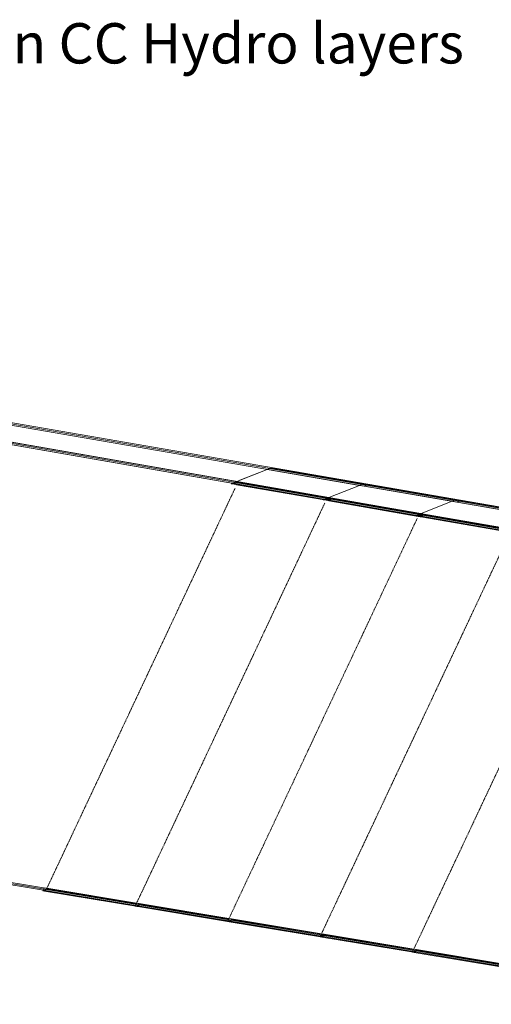
# Model space of a CAD drawing. Units: inches. Extents: x -15 to 1967, y 0 to 877.
# Drawn here: x 312 to 404, y 254 to 445 of the extents above; entities that cross this region are included whole.
import ezdxf

# ---------------------------------------------------------------- set-up
doc = ezdxf.new("R2010")
doc.units = ezdxf.units.IN
doc.header["$MEASUREMENT"] = 0
doc.linetypes.add('ACAD_ISO03W100', pattern=[30, 12, -18])
doc.layers.add('Layer 1', color=7, linetype='Continuous')

msp = doc.modelspace()

# ---------------------------------------------------------------- hatches: boundary and pattern name
at = {"layer": 'Layer 1', "true_color": 0x231f20}
h = msp.add_hatch(color=250, dxfattribs=at)
h.dxf.hatch_style = 2
h.paths.add_polyline_path([(355.28, 354.76), (354.34, 354.93), (354.54, 355.01), (355.48, 354.85)])
h.paths.add_polyline_path([(378.24, 354.27), (360.4, 357.35), (361.1, 357.63), (378.94, 354.55)])
h = msp.add_hatch(color=250, dxfattribs=at)
h.dxf.hatch_style = 2
h.paths.add_polyline_path([(354.15, 354.85), (354.2, 354.95), (354.34, 354.93)])
at = {"layer": 'Layer 1', "true_color": 0xc6c8ca}
h = msp.add_hatch(color=9, dxfattribs=at)
h.dxf.hatch_style = 2
h.paths.add_polyline_path([(353.97, 354.47), (353.43, 354.56), (353.66, 354.66), (354.03, 354.59)])
at = {"layer": 'Layer 1', "true_color": 0x231f20}
h = msp.add_hatch(color=250, dxfattribs=at)
h.dxf.hatch_style = 2
h.paths.add_polyline_path([(354.03, 354.59), (353.66, 354.66), (354.15, 354.85)])
at = {"layer": 'Layer 1', "true_color": 0x9fa1a4}
h = msp.add_hatch(color=253, dxfattribs=at)
h.dxf.hatch_style = 2
h.paths.add_polyline_path([(354.3, 354.41), (353.97, 354.47), (354.03, 354.59), (354.32, 354.54)])
edge = h.paths.add_edge_path()
edge.add_spline(control_points=[(371.8, 351.37), (371.8, 351.37), (354.49, 354.39), (354.49, 354.39), (354.49, 354.39), (354.48, 354.38), (354.48, 354.38), (354.48, 354.38), (354.3, 354.41), (354.3, 354.41), (354.3, 354.41), (354.32, 354.54), (354.32, 354.54), (354.32, 354.54), (354.39, 354.53), (354.39, 354.53), (354.39, 354.53), (354.43, 354.43), (354.43, 354.43), (354.43, 354.43), (354.39, 354.53), (354.39, 354.53), (354.39, 354.53), (371.44, 351.55), (371.44, 351.55), (371.44, 351.55), (371.26, 351.48), (371.26, 351.48), (371.26, 351.48), (371.8, 351.39), (371.8, 351.39), (371.8, 351.39), (371.8, 351.37), (371.8, 351.37)], knot_values=[0, 0, 0, 0, 1, 1, 1, 2, 2, 2, 3, 3, 3, 4, 4, 4, 5, 5, 5, 6, 6, 6, 7, 7, 7, 8, 8, 8, 9, 9, 9, 10, 10, 10, 11, 11, 11, 11], degree=3, periodic=0)
edge.add_line((371.8, 351.37), (371.8, 351.37))
at = {"layer": 'Layer 1', "true_color": 0x231f20}
h = msp.add_hatch(color=250, dxfattribs=at)
h.dxf.hatch_style = 2
h.paths.add_polyline_path([(354.39, 354.53), (354.32, 354.54), (354.34, 354.66)])
h.paths.add_polyline_path([(371.44, 351.55), (354.39, 354.53), (354.34, 354.66), (354.32, 354.54), (354.03, 354.59), (354.15, 354.85), (354.34, 354.93), (355.28, 354.76), (355.25, 354.75), (372.11, 351.82), (372.11, 351.82), (372.01, 351.84), (371.98, 351.77)])
at = {"layer": 'Layer 1', "true_color": 0xbec0c2}
h = msp.add_hatch(color=9, dxfattribs=at)
h.dxf.hatch_style = 2
h.paths.add_polyline_path([(371.79, 351.37), (354.48, 354.38), (354.49, 354.39), (371.8, 351.37)])
at = {"layer": 'Layer 1', "true_color": 0x5e5f61}
h = msp.add_hatch(color=251, dxfattribs=at)
h.dxf.hatch_style = 2
h.paths.add_polyline_path([(372.11, 351.82), (355.25, 354.75), (355.28, 354.76), (372.12, 351.83)])
h = msp.add_hatch(color=251, dxfattribs=at)
h.dxf.hatch_style = 2
h.paths.add_polyline_path([(372.12, 351.83), (355.28, 354.76), (355.48, 354.85), (372.32, 351.91)])
at = {"layer": 'Layer 1', "true_color": 0x231f20}
h = msp.add_hatch(color=250, dxfattribs=at)
h.dxf.hatch_style = 2
h.paths.add_polyline_path([(379.18, 354.11), (378.24, 354.27), (378.94, 354.55), (379.87, 354.39)])
h.paths.add_polyline_path([(373.07, 351.65), (372.53, 351.75), (372.54, 351.75), (372.15, 351.82), (372.35, 351.9), (373.26, 351.74), (373.08, 351.67), (373.11, 351.67)])
h = msp.add_hatch(color=250, dxfattribs=at)
h.dxf.hatch_style = 2
h.paths.add_polyline_path([(396.19, 351.17), (379.18, 354.11), (379.87, 354.39), (378.94, 354.55), (378.94, 354.55), (397.69, 351.32), (396.89, 351.45)])
h.paths.add_polyline_path([(390, 348.7), (389.84, 348.73), (373.07, 351.65), (373.11, 351.67), (389.97, 348.73), (390.13, 348.8), (390.21, 348.78)])
at = {"layer": 'Layer 1', "true_color": 0x848688}
h = msp.add_hatch(color=252, dxfattribs=at)
h.dxf.hatch_style = 2
h.paths.add_polyline_path([(371.8, 351.39), (371.26, 351.48), (371.44, 351.55), (371.85, 351.48)])
at = {"layer": 'Layer 1', "true_color": 0x231f20}
h = msp.add_hatch(color=250, dxfattribs=at)
h.dxf.hatch_style = 2
h.paths.add_polyline_path([(372.53, 351.75), (372.11, 351.82), (372.11, 351.82), (372.14, 351.82), (372.15, 351.82), (372.54, 351.75)])
h.paths.add_polyline_path([(371.85, 351.48), (371.44, 351.55), (371.98, 351.77)])
at = {"layer": 'Layer 1', "true_color": 0xa1a3a5}
h = msp.add_hatch(color=253, dxfattribs=at)
h.dxf.hatch_style = 2
h.paths.add_polyline_path([(371.8, 351.37), (371.79, 351.37), (371.8, 351.37), (371.81, 351.37)])
at = {"layer": 'Layer 1', "true_color": 0x707174}
h = msp.add_hatch(color=8, dxfattribs=at)
h.dxf.hatch_style = 2
h.paths.add_polyline_path([(372.13, 351.33), (371.8, 351.39), (371.85, 351.48), (372.15, 351.43)])
edge = h.paths.add_edge_path()
edge.add_spline(control_points=[(372.23, 351.31), (372.23, 351.31), (372.13, 351.33), (372.13, 351.33), (372.13, 351.33), (372.15, 351.43), (372.15, 351.43), (372.15, 351.43), (372.24, 351.41), (372.24, 351.41), (372.24, 351.41), (372.26, 351.34), (372.26, 351.34), (372.26, 351.34), (372.24, 351.41), (372.24, 351.41), (372.24, 351.41), (372.37, 351.39), (372.37, 351.39), (372.37, 351.39), (372.35, 351.36), (372.35, 351.36), (372.35, 351.36), (372.23, 351.31), (372.23, 351.31)], knot_values=[0, 0, 0, 0, 1, 1, 1, 2, 2, 2, 3, 3, 3, 4, 4, 4, 5, 5, 5, 6, 6, 6, 7, 7, 7, 8, 8, 8, 8], degree=3, periodic=0)
edge.add_line((372.23, 351.31), (372.23, 351.31))
at = {"layer": 'Layer 1', "true_color": 0x231f20}
h = msp.add_hatch(color=250, dxfattribs=at)
h.dxf.hatch_style = 2
h.paths.add_polyline_path([(372.24, 351.41), (372.15, 351.43), (372.17, 351.58)])
h.paths.add_polyline_path([(372.37, 351.39), (372.24, 351.41), (372.17, 351.58), (372.15, 351.43), (371.85, 351.48), (371.98, 351.77), (372.11, 351.82), (372.53, 351.75)])
h = msp.add_hatch(color=250, dxfattribs=at)
h.dxf.hatch_style = 2
h.paths.add_polyline_path([(371.98, 351.77), (372.01, 351.84), (372.11, 351.82)])
at = {"layer": 'Layer 1', "true_color": 0x5e5f61}
h = msp.add_hatch(color=251, dxfattribs=at)
h.dxf.hatch_style = 2
h.paths.add_polyline_path([(372.14, 351.82), (372.11, 351.82), (372.12, 351.83), (372.15, 351.82)])
h = msp.add_hatch(color=251, dxfattribs=at)
h.dxf.hatch_style = 2
h.paths.add_polyline_path([(372.15, 351.82), (372.12, 351.83), (372.32, 351.91), (372.35, 351.9)])
at = {"layer": 'Layer 1', "true_color": 0x848688}
h = msp.add_hatch(color=252, dxfattribs=at)
h.dxf.hatch_style = 2
h.paths.add_polyline_path([(372.32, 351.3), (372.23, 351.31), (372.35, 351.36)])
at = {"layer": 'Layer 1', "true_color": 0xc6c8ca}
h = msp.add_hatch(color=9, dxfattribs=at)
h.dxf.hatch_style = 2
h.paths.add_polyline_path([(389.62, 348.26), (372.31, 351.28), (372.32, 351.3), (389.17, 348.37), (389.12, 348.35), (389.62, 348.26)])
at = {"layer": 'Layer 1', "true_color": 0x9fa1a4}
h = msp.add_hatch(color=253, dxfattribs=at)
h.dxf.hatch_style = 2
h.paths.add_polyline_path([(389.17, 348.37), (372.32, 351.3), (372.35, 351.36), (372.4, 351.38), (389.33, 348.43)])
at = {"layer": 'Layer 1', "true_color": 0x848688}
h = msp.add_hatch(color=252, dxfattribs=at)
h.dxf.hatch_style = 2
h.paths.add_polyline_path([(372.35, 351.36), (372.37, 351.39), (372.4, 351.38)])
at = {"layer": 'Layer 1', "true_color": 0x231f20}
h = msp.add_hatch(color=250, dxfattribs=at)
h.dxf.hatch_style = 2
h.paths.add_polyline_path([(372.4, 351.38), (372.37, 351.39), (372.53, 351.75), (373.07, 351.65)])
h = msp.add_hatch(color=250, dxfattribs=at)
h.dxf.hatch_style = 2
h.paths.add_polyline_path([(389.33, 348.43), (372.4, 351.38), (373.07, 351.65), (389.84, 348.73), (389.79, 348.61)])
at = {"layer": 'Layer 1', "true_color": 0x515153}
h = msp.add_hatch(color=251, dxfattribs=at)
h.dxf.hatch_style = 2
h.paths.add_polyline_path([(373.11, 351.67), (373.08, 351.67), (373.26, 351.74), (373.28, 351.74)])
at = {"layer": 'Layer 1', "true_color": 0x5e5f61}
h = msp.add_hatch(color=251, dxfattribs=at)
h.dxf.hatch_style = 2
h.paths.add_polyline_path([(389.97, 348.73), (373.11, 351.67), (373.28, 351.74), (390.13, 348.8)])
at = {"layer": 'Layer 1', "true_color": 0x231f20}
h = msp.add_hatch(color=250, dxfattribs=at)
h.dxf.hatch_style = 2
h.paths.add_polyline_path([(397.13, 351.01), (396.19, 351.17), (396.89, 351.45), (397.69, 351.32), (397.84, 351.29)])
h.paths.add_polyline_path([(390.86, 348.55), (390, 348.7), (390.21, 348.78), (391.08, 348.63)])
h = msp.add_hatch(color=250, dxfattribs=at)
h.dxf.hatch_style = 2
h.paths.add_polyline_path([(414.06, 348.09), (397.13, 351.01), (397.84, 351.29), (397.69, 351.32), (415.71, 348.21), (415.71, 348.21), (414.77, 348.37)])
h.paths.add_polyline_path([(407.82, 345.59), (407.67, 345.62), (390.86, 348.55), (391.08, 348.63), (391.15, 348.62), (390.94, 348.54), (407.83, 345.6), (408.02, 345.68), (408.03, 345.67)])
at = {"layer": 'Layer 1', "true_color": 0x9fa1a4}
h = msp.add_hatch(color=253, dxfattribs=at)
h.dxf.hatch_style = 2
h.paths.add_polyline_path([(389.62, 348.26), (389.12, 348.35), (389.17, 348.37), (389.63, 348.29)])
at = {"layer": 'Layer 1', "true_color": 0x848688}
h = msp.add_hatch(color=252, dxfattribs=at)
h.dxf.hatch_style = 2
h.paths.add_polyline_path([(389.63, 348.29), (389.17, 348.37), (389.33, 348.43), (389.67, 348.37)])
at = {"layer": 'Layer 1', "true_color": 0x231f20}
h = msp.add_hatch(color=250, dxfattribs=at)
h.dxf.hatch_style = 2
h.paths.add_polyline_path([(389.67, 348.37), (389.33, 348.43), (389.79, 348.61)])
at = {"layer": 'Layer 1', "true_color": 0x848688}
h = msp.add_hatch(color=252, dxfattribs=at)
h.dxf.hatch_style = 2
h.paths.add_polyline_path([(389.99, 348.19), (389.62, 348.26), (389.63, 348.29), (389.99, 348.22)])
at = {"layer": 'Layer 1', "true_color": 0x707174}
h = msp.add_hatch(color=8, dxfattribs=at)
h.dxf.hatch_style = 2
h.paths.add_polyline_path([(390.11, 348.25), (390.09, 348.3), (390.18, 348.28), (390.18, 348.28)])
h.paths.add_polyline_path([(389.99, 348.22), (389.63, 348.29), (389.67, 348.37), (390.01, 348.31)])
at = {"layer": 'Layer 1', "true_color": 0x231f20}
h = msp.add_hatch(color=250, dxfattribs=at)
h.dxf.hatch_style = 2
h.paths.add_polyline_path([(390.18, 348.28), (390.09, 348.3), (390.03, 348.44), (390.01, 348.31), (389.67, 348.37), (389.79, 348.61), (390, 348.7), (390.35, 348.64)])
h = msp.add_hatch(color=250, dxfattribs=at)
h.dxf.hatch_style = 2
h.paths.add_polyline_path([(389.79, 348.61), (389.84, 348.73), (390, 348.7)])
at = {"layer": 'Layer 1', "true_color": 0x707174}
h = msp.add_hatch(color=8, dxfattribs=at)
h.dxf.hatch_style = 2
h.paths.add_polyline_path([(390.02, 348.22), (389.99, 348.22), (390.01, 348.31), (390.09, 348.3), (390.11, 348.25)])
at = {"layer": 'Layer 1', "true_color": 0x231f20}
h = msp.add_hatch(color=250, dxfattribs=at)
h.dxf.hatch_style = 2
h.paths.add_polyline_path([(390.19, 348.28), (390.18, 348.28), (390.35, 348.64), (390, 348.7), (390.86, 348.55)])
h = msp.add_hatch(color=250, dxfattribs=at)
h.dxf.hatch_style = 2
h.paths.add_polyline_path([(390.09, 348.3), (390.01, 348.31), (390.03, 348.44)])
at = {"layer": 'Layer 1', "true_color": 0x9fa1a4}
h = msp.add_hatch(color=253, dxfattribs=at)
h.dxf.hatch_style = 2
h.paths.add_polyline_path([(406.95, 345.24), (390.13, 348.17), (390.18, 348.28), (390.19, 348.28), (407.15, 345.32)])
at = {"layer": 'Layer 1', "true_color": 0xc6c8ca}
h = msp.add_hatch(color=9, dxfattribs=at)
h.dxf.hatch_style = 2
h.paths.add_polyline_path([(406.94, 345.23), (390.13, 348.17), (390.13, 348.17), (406.95, 345.24)])
at = {"layer": 'Layer 1', "true_color": 0x848688}
h = msp.add_hatch(color=252, dxfattribs=at)
h.dxf.hatch_style = 2
h.paths.add_polyline_path([(390.18, 348.28), (390.18, 348.28), (390.19, 348.28)])
at = {"layer": 'Layer 1', "true_color": 0x231f20}
h = msp.add_hatch(color=250, dxfattribs=at)
h.dxf.hatch_style = 2
h.paths.add_polyline_path([(407.15, 345.32), (390.19, 348.28), (390.86, 348.55), (407.67, 345.61), (407.61, 345.51)])
at = {"layer": 'Layer 1', "true_color": 0x5e5f61}
h = msp.add_hatch(color=251, dxfattribs=at)
h.dxf.hatch_style = 2
h.paths.add_polyline_path([(407.83, 345.6), (390.94, 348.54), (391.15, 348.62), (408.02, 345.68)])
at = {"layer": 'Layer 1', "true_color": 0xc6c8ca}
h = msp.add_hatch(color=9, dxfattribs=at)
h.dxf.hatch_style = 2
h.paths.add_polyline_path([(317.28, 275.64), (316.95, 275.69), (317, 275.79), (317.3, 275.74)])
edge = h.paths.add_edge_path()
edge.add_spline(control_points=[(335.35, 272.64), (335.35, 272.64), (317.28, 275.64), (317.28, 275.64), (317.28, 275.64), (317.3, 275.74), (317.3, 275.74), (317.3, 275.74), (334.88, 272.82), (334.88, 272.82), (334.88, 272.82), (334.84, 272.72), (334.84, 272.72), (334.84, 272.72), (335.16, 272.67), (335.16, 272.67), (335.16, 272.67), (335.18, 272.77), (335.18, 272.77), (335.18, 272.77), (335.16, 272.67), (335.16, 272.67), (335.16, 272.67), (335.35, 272.64), (335.35, 272.64)], knot_values=[0, 0, 0, 0, 1, 1, 1, 2, 2, 2, 3, 3, 3, 4, 4, 4, 5, 5, 5, 6, 6, 6, 7, 7, 7, 8, 8, 8, 8], degree=3, periodic=0)
edge.add_line((335.35, 272.64), (335.35, 272.64))
at = {"layer": 'Layer 1', "true_color": 0x58595b}
h = msp.add_hatch(color=251, dxfattribs=at)
h.dxf.hatch_style = 2
h.paths.add_polyline_path([(335.06, 273.19), (317.69, 276.08), (317.73, 276.17), (335.1, 273.29)])
at = {"layer": 'Layer 1', "true_color": 0x231f20}
h = msp.add_hatch(color=250, dxfattribs=at)
h.dxf.hatch_style = 2
h.paths.add_polyline_path([(352.77, 269.85), (335.39, 272.73), (335.57, 273.11), (352.95, 270.22)])
at = {"layer": 'Layer 1', "true_color": 0x58595b}
h = msp.add_hatch(color=251, dxfattribs=at)
h.dxf.hatch_style = 2
h.paths.add_polyline_path([(352.95, 270.22), (335.57, 273.11), (335.61, 273.2), (352.99, 270.32)])
at = {"layer": 'Layer 1', "true_color": 0x9fa1a4}
h = msp.add_hatch(color=253, dxfattribs=at)
h.dxf.hatch_style = 2
h.paths.add_polyline_path([(335.16, 272.67), (334.84, 272.72), (334.88, 272.82), (335.18, 272.77)])
h.paths.add_polyline_path([(335.35, 272.64), (335.16, 272.67), (335.18, 272.77), (335.39, 272.73)])
at = {"layer": 'Layer 1', "true_color": 0xc6c8ca}
h = msp.add_hatch(color=9, dxfattribs=at)
h.dxf.hatch_style = 2
h.paths.add_polyline_path([(352.73, 269.75), (335.35, 272.64), (335.39, 272.73), (352.77, 269.85)])
at = {"layer": 'Layer 1', "true_color": 0x9fa1a4}
h = msp.add_hatch(color=253, dxfattribs=at)
h.dxf.hatch_style = 2
h.paths.add_polyline_path([(353.05, 269.7), (352.73, 269.75), (352.77, 269.85), (353.07, 269.8)])
h.paths.add_polyline_path([(353.24, 269.67), (353.05, 269.7), (353.07, 269.8), (353.28, 269.76)])
at = {"layer": 'Layer 1', "true_color": 0xc6c8ca}
h = msp.add_hatch(color=9, dxfattribs=at)
h.dxf.hatch_style = 2
h.paths.add_polyline_path([(353.05, 269.7), (352.73, 269.75), (353.05, 269.7)])
at = {"layer": 'Layer 1', "true_color": 0x58595b}
h = msp.add_hatch(color=251, dxfattribs=at)
h.dxf.hatch_style = 2
h.paths.add_polyline_path([(352.95, 270.22), (352.99, 270.32), (352.99, 270.32)])
at = {"layer": 'Layer 1', "true_color": 0xc6c8ca}
h = msp.add_hatch(color=9, dxfattribs=at)
h.dxf.hatch_style = 2
h.paths.add_polyline_path([(370.73, 266.77), (353.05, 269.7), (353.05, 269.7), (353.24, 269.67), (353.28, 269.76), (370.67, 266.88), (370.62, 266.79)])
at = {"layer": 'Layer 1', "true_color": 0x231f20}
h = msp.add_hatch(color=250, dxfattribs=at)
h.dxf.hatch_style = 2
h.paths.add_polyline_path([(370.67, 266.88), (353.28, 269.76), (353.46, 270.14), (370.84, 267.26)])
at = {"layer": 'Layer 1', "true_color": 0x58595b}
h = msp.add_hatch(color=251, dxfattribs=at)
h.dxf.hatch_style = 2
h.paths.add_polyline_path([(370.84, 267.26), (353.46, 270.14), (353.5, 270.23), (370.89, 267.35)])
at = {"layer": 'Layer 1', "true_color": 0x231f20}
h = msp.add_hatch(color=250, dxfattribs=at)
h.dxf.hatch_style = 2
h.paths.add_polyline_path([(370.96, 266.83), (370.67, 266.88), (370.84, 267.26), (370.89, 267.35), (371.4, 267.27), (371.21, 266.87), (370.99, 266.98)])
h = msp.add_hatch(color=250, dxfattribs=at)
h.dxf.hatch_style = 2
h.paths.add_polyline_path([(388.56, 263.91), (371.18, 266.8), (371.21, 266.87), (371.21, 266.87), (371.4, 267.27), (371.35, 267.17), (388.73, 264.28)])
at = {"layer": 'Layer 1', "true_color": 0x58595b}
h = msp.add_hatch(color=251, dxfattribs=at)
h.dxf.hatch_style = 2
h.paths.add_polyline_path([(388.73, 264.28), (371.35, 267.17), (371.4, 267.27), (388.78, 264.38), (388.73, 264.28)])
at = {"layer": 'Layer 1', "true_color": 0x9fa1a4}
h = msp.add_hatch(color=253, dxfattribs=at)
h.dxf.hatch_style = 2
h.paths.add_polyline_path([(370.95, 266.73), (370.73, 266.77), (370.62, 266.79), (370.67, 266.88), (370.96, 266.83)])
h = msp.add_hatch(color=253, dxfattribs=at)
h.dxf.hatch_style = 2
h.paths.add_polyline_path([(371.13, 266.7), (370.95, 266.73), (370.96, 266.83), (371.18, 266.8)])
at = {"layer": 'Layer 1', "true_color": 0xc6c8ca}
h = msp.add_hatch(color=9, dxfattribs=at)
h.dxf.hatch_style = 2
h.paths.add_polyline_path([(388.72, 263.78), (370.95, 266.73), (371.13, 266.7), (371.18, 266.8), (388.56, 263.91), (388.51, 263.81)])
at = {"layer": 'Layer 1', "true_color": 0x231f20}
h = msp.add_hatch(color=250, dxfattribs=at)
h.dxf.hatch_style = 2
h.paths.add_polyline_path([(371.18, 266.8), (370.96, 266.83), (370.99, 266.98), (371.21, 266.87)])
at = {"layer": 'Layer 1', "true_color": 0x9fa1a4}
h = msp.add_hatch(color=253, dxfattribs=at)
h.dxf.hatch_style = 2
h.paths.add_polyline_path([(388.84, 263.76), (388.72, 263.78), (388.51, 263.81), (388.56, 263.91), (388.85, 263.86)])
h.paths.add_polyline_path([(389.02, 263.73), (388.84, 263.76), (388.85, 263.86), (389.07, 263.83)])
at = {"layer": 'Layer 1', "true_color": 0xc6c8ca}
h = msp.add_hatch(color=9, dxfattribs=at)
h.dxf.hatch_style = 2
h.paths.add_polyline_path([(388.84, 263.76), (388.72, 263.78), (388.84, 263.76)])
h = msp.add_hatch(color=9, dxfattribs=at)
h.dxf.hatch_style = 2
h.paths.add_polyline_path([(406.41, 260.82), (388.84, 263.76), (388.84, 263.76), (389.02, 263.73), (389.07, 263.83), (406.46, 260.94), (406.4, 260.82)])
edge = h.paths.add_edge_path()
edge.add_spline(control_points=[(406.92, 260.73), (406.92, 260.73), (406.83, 260.75), (406.83, 260.75), (406.83, 260.75), (406.92, 260.73), (406.92, 260.73)], knot_values=[0, 0, 0, 0, 1, 1, 1, 2, 2, 2, 2], degree=3, periodic=0)
edge.add_line((406.92, 260.73), (406.92, 260.73))
at = {"layer": 'Layer 1', "true_color": 0x231f20}
h = msp.add_hatch(color=250, dxfattribs=at)
h.dxf.hatch_style = 2
h.paths.add_polyline_path([(406.46, 260.94), (389.07, 263.83), (389.24, 264.2), (406.63, 261.29)])
at = {"layer": 'Layer 1', "true_color": 0x58595b}
h = msp.add_hatch(color=251, dxfattribs=at)
h.dxf.hatch_style = 2
h.paths.add_polyline_path([(406.63, 261.29), (389.24, 264.2), (389.29, 264.3), (406.68, 261.41)])

# ---------------------------------------------------------------- linework, layer by layer
at = {"linetype": 'ACAD_ISO03W100', "lineweight": 5}
for p, q in [((372.35, 351.9), (378.24, 354.27)), ((390.21, 348.78), (396.19, 351.17))]:
    msp.add_line(p, q, dxfattribs=at)
msp.add_open_spline([(354.54, 355.01), (354.54, 355.01), (360.4, 357.35), (360.4, 357.35), (360.4, 357.35), (354.54, 355.01), (354.54, 355.01)], degree=3, knots=[0, 0, 0, 0, 1, 1, 1, 2, 2, 2, 2], dxfattribs=at)
at = {"linetype": 'ACAD_ISO03W100', "lineweight": 5, "ltscale": 0.005}
for points in [[(317.73, 276.17), (317.73, 276.17), (354.16, 353.68), (354.16, 353.68), (354.16, 353.68), (317.73, 276.17), (317.73, 276.17)], [(335.1, 273.29), (335.1, 273.29), (371.53, 350.8), (371.53, 350.8), (371.53, 350.8), (335.1, 273.29), (335.1, 273.29)], [(352.99, 270.32), (352.99, 270.32), (389.43, 347.83), (389.43, 347.83), (389.43, 347.83), (352.99, 270.32), (352.99, 270.32)], [(370.89, 267.35), (370.89, 267.35), (407.32, 344.86), (407.32, 344.86), (407.32, 344.86), (370.89, 267.35), (370.89, 267.35)], [(388.78, 264.38), (388.78, 264.38), (425.21, 341.89), (425.21, 341.89), (425.21, 341.89), (388.78, 264.38), (388.78, 264.38)]]:
    msp.add_open_spline(points, degree=3, knots=[0, 0, 0, 0, 1, 1, 1, 2, 2, 2, 2], dxfattribs=at)
at = {"layer": 'Layer 1', "lineweight": 0}
for points in [[(142.65, 325.89), (156.55, 322.54), (283.62, 367.13), (486.94, 331.65), (494.13, 334.53), (277.39, 371.93), (142.65, 325.89)], [(283.62, 367.13), (305.52, 277.94), (450.02, 253.97), (486.94, 331.65), (283.62, 367.13)], [(378.24, 354.27), (360.4, 357.35), (361.1, 357.63), (378.94, 354.55), (378.24, 354.27)], [(354.15, 354.85), (354.2, 354.95), (354.34, 354.93), (354.15, 354.85)], [(355.28, 354.76), (354.34, 354.93), (354.54, 355.01), (355.48, 354.85), (355.28, 354.76)], [(353.97, 354.47), (353.43, 354.56), (353.66, 354.66), (354.03, 354.59), (353.97, 354.47)], [(354.03, 354.59), (353.66, 354.66), (354.15, 354.85), (354.03, 354.59)], [(354.3, 354.41), (353.97, 354.47), (354.03, 354.59), (354.32, 354.54), (354.3, 354.41)], [(371.44, 351.55), (354.39, 354.53), (354.34, 354.66), (354.32, 354.54), (354.03, 354.59), (354.15, 354.85), (354.34, 354.93), (355.28, 354.76), (355.25, 354.75), (372.11, 351.82), (372.11, 351.82), (372.01, 351.84), (371.98, 351.77), (371.44, 351.55)], [(354.39, 354.53), (354.32, 354.54), (354.34, 354.66), (354.39, 354.53)], [(371.79, 351.37), (354.48, 354.38), (354.49, 354.39), (371.8, 351.37), (371.79, 351.37)], [(372.11, 351.82), (355.25, 354.75), (355.28, 354.76), (372.12, 351.83), (372.11, 351.82)], [(372.12, 351.83), (355.28, 354.76), (355.48, 354.85), (372.32, 351.91), (372.12, 351.83)], [(379.18, 354.11), (378.24, 354.27), (378.94, 354.55), (379.87, 354.39), (379.18, 354.11)], [(396.19, 351.17), (379.18, 354.11), (379.87, 354.39), (378.94, 354.55), (378.94, 354.55), (397.69, 351.32), (396.89, 351.45), (396.19, 351.17)], [(371.8, 351.39), (371.26, 351.48), (371.44, 351.55), (371.85, 351.48), (371.8, 351.39)], [(371.85, 351.48), (371.44, 351.55), (371.98, 351.77), (371.85, 351.48)], [(371.8, 351.37), (371.79, 351.37), (371.8, 351.37), (371.81, 351.37), (371.8, 351.37)], [(372.13, 351.33), (371.8, 351.39), (371.85, 351.48), (372.15, 351.43), (372.13, 351.33)], [(372.37, 351.39), (372.24, 351.41), (372.17, 351.58), (372.15, 351.43), (371.85, 351.48), (371.98, 351.77), (372.11, 351.82), (372.53, 351.75), (372.37, 351.39)], [(371.98, 351.77), (372.01, 351.84), (372.11, 351.82), (371.98, 351.77)], [(372.14, 351.82), (372.11, 351.82), (372.12, 351.83), (372.15, 351.82), (372.14, 351.82)], [(372.53, 351.75), (372.11, 351.82), (372.11, 351.82), (372.14, 351.82), (372.15, 351.82), (372.54, 351.75), (372.53, 351.75)], [(372.15, 351.82), (372.12, 351.83), (372.32, 351.91), (372.35, 351.9), (372.15, 351.82)], [(373.07, 351.65), (372.53, 351.75), (372.54, 351.75), (372.15, 351.82), (372.35, 351.9), (373.26, 351.74), (373.08, 351.67), (373.11, 351.67), (373.07, 351.65)], [(372.24, 351.41), (372.15, 351.43), (372.17, 351.58), (372.24, 351.41)], [(372.32, 351.3), (372.23, 351.31), (372.35, 351.36), (372.32, 351.3)], [(389.62, 348.26), (372.31, 351.28), (372.32, 351.3), (389.17, 348.37), (389.12, 348.35), (389.62, 348.26), (389.62, 348.26)], [(389.17, 348.37), (372.32, 351.3), (372.35, 351.36), (372.4, 351.38), (389.33, 348.43), (389.17, 348.37)], [(372.35, 351.36), (372.37, 351.39), (372.4, 351.38), (372.35, 351.36)], [(372.4, 351.38), (372.37, 351.39), (372.53, 351.75), (373.07, 351.65), (372.4, 351.38)], [(389.33, 348.43), (372.4, 351.38), (373.07, 351.65), (389.84, 348.73), (389.79, 348.61), (389.33, 348.43)], [(390, 348.7), (389.84, 348.73), (373.07, 351.65), (373.11, 351.67), (389.97, 348.73), (390.13, 348.8), (390.21, 348.78), (390, 348.7)], [(373.11, 351.67), (373.08, 351.67), (373.26, 351.74), (373.28, 351.74), (373.11, 351.67)], [(389.97, 348.73), (373.11, 351.67), (373.28, 351.74), (390.13, 348.8), (389.97, 348.73)], [(397.13, 351.01), (396.19, 351.17), (396.89, 351.45), (397.69, 351.32), (397.84, 351.29), (397.13, 351.01)], [(414.06, 348.09), (397.13, 351.01), (397.84, 351.29), (397.69, 351.32), (415.71, 348.21), (415.71, 348.21), (414.77, 348.37), (414.06, 348.09)], [(389.62, 348.26), (389.12, 348.35), (389.17, 348.37), (389.63, 348.29), (389.62, 348.26)], [(389.63, 348.29), (389.17, 348.37), (389.33, 348.43), (389.67, 348.37), (389.63, 348.29)], [(389.67, 348.37), (389.33, 348.43), (389.79, 348.61), (389.67, 348.37)], [(389.99, 348.19), (389.62, 348.26), (389.63, 348.29), (389.99, 348.22), (389.99, 348.19)], [(389.99, 348.22), (389.63, 348.29), (389.67, 348.37), (390.01, 348.31), (389.99, 348.22)], [(390.18, 348.28), (390.09, 348.3), (390.03, 348.44), (390.01, 348.31), (389.67, 348.37), (389.79, 348.61), (390, 348.7), (390.35, 348.64), (390.18, 348.28)], [(389.79, 348.61), (389.84, 348.73), (390, 348.7), (389.79, 348.61)], [(390.02, 348.22), (389.99, 348.22), (390.01, 348.31), (390.09, 348.3), (390.11, 348.25), (390.02, 348.22)], [(390.86, 348.55), (390, 348.7), (390.21, 348.78), (391.08, 348.63), (390.86, 348.55)], [(390.19, 348.28), (390.18, 348.28), (390.35, 348.64), (390, 348.7), (390.86, 348.55), (390.19, 348.28)], [(390.09, 348.3), (390.01, 348.31), (390.03, 348.44), (390.09, 348.3)], [(390.11, 348.25), (390.09, 348.3), (390.18, 348.28), (390.18, 348.28), (390.11, 348.25)], [(406.95, 345.24), (390.13, 348.17), (390.18, 348.28), (390.19, 348.28), (407.15, 345.32), (406.95, 345.24)], [(406.94, 345.23), (390.13, 348.17), (390.13, 348.17), (406.95, 345.24), (406.94, 345.23)], [(390.18, 348.28), (390.18, 348.28), (390.19, 348.28), (390.18, 348.28)], [(407.15, 345.32), (390.19, 348.28), (390.86, 348.55), (407.67, 345.61), (407.61, 345.51), (407.15, 345.32)], [(407.82, 345.59), (407.67, 345.62), (390.86, 348.55), (391.08, 348.63), (391.15, 348.62), (390.94, 348.54), (407.83, 345.6), (408.02, 345.68), (408.03, 345.67), (407.82, 345.59)], [(407.83, 345.6), (390.94, 348.54), (391.15, 348.62), (408.02, 345.68), (407.83, 345.6)], [(317.28, 275.64), (316.95, 275.69), (317, 275.79), (317.3, 275.74), (317.28, 275.64)], [(335.06, 273.19), (317.69, 276.08), (317.73, 276.17), (335.1, 273.29), (335.06, 273.19)], [(352.77, 269.85), (335.39, 272.73), (335.57, 273.11), (352.95, 270.22), (352.77, 269.85)], [(352.95, 270.22), (335.57, 273.11), (335.61, 273.2), (352.99, 270.32), (352.95, 270.22)], [(335.16, 272.67), (334.84, 272.72), (334.88, 272.82), (335.18, 272.77), (335.16, 272.67)], [(335.35, 272.64), (335.16, 272.67), (335.18, 272.77), (335.39, 272.73), (335.35, 272.64)], [(352.73, 269.75), (335.35, 272.64), (335.39, 272.73), (352.77, 269.85), (352.73, 269.75)], [(353.05, 269.7), (352.73, 269.75), (352.77, 269.85), (353.07, 269.8), (353.05, 269.7)], [(353.05, 269.7), (352.73, 269.75), (353.05, 269.7), (353.05, 269.7)], [(352.95, 270.22), (352.99, 270.32), (352.99, 270.32), (352.95, 270.22)], [(353.24, 269.67), (353.05, 269.7), (353.07, 269.8), (353.28, 269.76), (353.24, 269.67)], [(370.73, 266.77), (353.05, 269.7), (353.05, 269.7), (353.24, 269.67), (353.28, 269.76), (370.67, 266.88), (370.62, 266.79), (370.73, 266.77)], [(370.67, 266.88), (353.28, 269.76), (353.46, 270.14), (370.84, 267.26), (370.67, 266.88)], [(370.84, 267.26), (353.46, 270.14), (353.5, 270.23), (370.89, 267.35), (370.84, 267.26)], [(370.96, 266.83), (370.67, 266.88), (370.84, 267.26), (370.89, 267.35), (371.4, 267.27), (371.21, 266.87), (370.99, 266.98), (370.96, 266.83)], [(388.56, 263.91), (371.18, 266.8), (371.21, 266.87), (371.21, 266.87), (371.4, 267.27), (371.35, 267.17), (388.73, 264.28), (388.56, 263.91)], [(388.73, 264.28), (371.35, 267.17), (371.4, 267.27), (388.78, 264.38), (388.73, 264.28)], [(370.95, 266.73), (370.73, 266.77), (370.62, 266.79), (370.67, 266.88), (370.96, 266.83), (370.95, 266.73)], [(371.13, 266.7), (370.95, 266.73), (370.96, 266.83), (371.18, 266.8), (371.13, 266.7)], [(388.72, 263.78), (370.95, 266.73), (371.13, 266.7), (371.18, 266.8), (388.56, 263.91), (388.51, 263.81), (388.72, 263.78)], [(371.18, 266.8), (370.96, 266.83), (370.99, 266.98), (371.21, 266.87), (371.18, 266.8)], [(388.84, 263.76), (388.72, 263.78), (388.51, 263.81), (388.56, 263.91), (388.85, 263.86), (388.84, 263.76)], [(388.84, 263.76), (388.72, 263.78), (388.84, 263.76), (388.84, 263.76)], [(389.02, 263.73), (388.84, 263.76), (388.85, 263.86), (389.07, 263.83), (389.02, 263.73)], [(406.41, 260.82), (388.84, 263.76), (388.84, 263.76), (389.02, 263.73), (389.07, 263.83), (406.46, 260.94), (406.4, 260.82)], [(406.46, 260.94), (389.07, 263.83), (389.24, 264.2), (406.63, 261.29), (406.46, 260.94)], [(406.63, 261.29), (389.24, 264.2), (389.29, 264.3), (406.68, 261.41), (406.63, 261.29)]]:
    msp.add_lwpolyline(points, dxfattribs=at)
for points, knots in [([(142.65, 325.89), (142.65, 325.89), (142.59, 325.65), (142.59, 325.65), (142.59, 325.65), (156.57, 322.28), (156.57, 322.28), (156.57, 322.28), (283.65, 366.88), (283.65, 366.88), (283.65, 366.88), (486.97, 331.39), (486.97, 331.39), (486.97, 331.39), (495.05, 334.62), (495.05, 334.62), (495.05, 334.62), (277.37, 372.18), (277.37, 372.18), (277.37, 372.18), (141.75, 325.85), (141.75, 325.85), (141.75, 325.85), (142.59, 325.65), (142.59, 325.65), (142.59, 325.65), (142.65, 325.89), (142.65, 325.89), (142.65, 325.89), (142.73, 325.66), (142.73, 325.66), (142.73, 325.66), (277.41, 371.67), (277.41, 371.67), (277.41, 371.67), (493.22, 334.43), (493.22, 334.43), (493.22, 334.43), (486.91, 331.91), (486.91, 331.91), (486.91, 331.91), (283.6, 367.39), (283.6, 367.39), (283.6, 367.39), (156.54, 322.8), (156.54, 322.8), (156.54, 322.8), (142.71, 326.14), (142.71, 326.14), (142.71, 326.14), (142.65, 325.89), (142.65, 325.89), (142.65, 325.89), (142.73, 325.66), (142.73, 325.66), (142.73, 325.66), (142.65, 325.89), (142.65, 325.89)], [0, 0, 0, 0, 1, 1, 1, 2, 2, 2, 3, 3, 3, 4, 4, 4, 5, 5, 5, 6, 6, 6, 7, 7, 7, 8, 8, 8, 9, 9, 9, 10, 10, 10, 11, 11, 11, 12, 12, 12, 13, 13, 13, 14, 14, 14, 15, 15, 15, 16, 16, 16, 17, 17, 17, 18, 18, 18, 19, 19, 19, 19]), ([(283.62, 367.13), (283.62, 367.13), (283.38, 367.07), (283.38, 367.07), (283.38, 367.07), (305.32, 277.72), (305.32, 277.72), (305.32, 277.72), (450.16, 253.69), (450.16, 253.69), (450.16, 253.69), (487.31, 331.84), (487.31, 331.84), (487.31, 331.84), (283.29, 367.44), (283.29, 367.44), (283.29, 367.44), (283.38, 367.07), (283.38, 367.07), (283.38, 367.07), (283.62, 367.13), (283.62, 367.13), (283.62, 367.13), (283.58, 366.89), (283.58, 366.89), (283.58, 366.89), (486.57, 331.46), (486.57, 331.46), (486.57, 331.46), (449.87, 254.24), (449.87, 254.24), (449.87, 254.24), (305.73, 278.16), (305.73, 278.16), (305.73, 278.16), (283.87, 367.19), (283.87, 367.19), (283.87, 367.19), (283.62, 367.13), (283.62, 367.13), (283.62, 367.13), (283.58, 366.89), (283.58, 366.89), (283.58, 366.89), (283.62, 367.13), (283.62, 367.13)], [0, 0, 0, 0, 1, 1, 1, 2, 2, 2, 3, 3, 3, 4, 4, 4, 5, 5, 5, 6, 6, 6, 7, 7, 7, 8, 8, 8, 9, 9, 9, 10, 10, 10, 11, 11, 11, 12, 12, 12, 13, 13, 13, 14, 14, 14, 15, 15, 15, 15]), ([(371.8, 351.37), (371.8, 351.37), (354.49, 354.39), (354.49, 354.39), (354.49, 354.39), (354.48, 354.38), (354.48, 354.38), (354.48, 354.38), (354.3, 354.41), (354.3, 354.41), (354.3, 354.41), (354.32, 354.54), (354.32, 354.54), (354.32, 354.54), (354.39, 354.53), (354.39, 354.53), (354.39, 354.53), (354.43, 354.43), (354.43, 354.43), (354.43, 354.43), (354.39, 354.53), (354.39, 354.53), (354.39, 354.53), (371.44, 351.55), (371.44, 351.55), (371.44, 351.55), (371.26, 351.48), (371.26, 351.48), (371.26, 351.48), (371.8, 351.39), (371.8, 351.39), (371.8, 351.39), (371.8, 351.37), (371.8, 351.37)], [0, 0, 0, 0, 1, 1, 1, 2, 2, 2, 3, 3, 3, 4, 4, 4, 5, 5, 5, 6, 6, 6, 7, 7, 7, 8, 8, 8, 9, 9, 9, 10, 10, 10, 11, 11, 11, 11]), ([(372.19, 351.3), (372.19, 351.3), (371.8, 351.37), (371.8, 351.37), (371.8, 351.37), (371.81, 351.37), (371.81, 351.37), (371.81, 351.37), (371.8, 351.37), (371.8, 351.37), (371.8, 351.37), (371.8, 351.39), (371.8, 351.39), (371.8, 351.39), (372.13, 351.33), (372.13, 351.33), (372.13, 351.33), (372.15, 351.43), (372.15, 351.43), (372.15, 351.43), (372.13, 351.33), (372.13, 351.33), (372.13, 351.33), (372.23, 351.31), (372.23, 351.31), (372.23, 351.31), (372.19, 351.3), (372.19, 351.3)], [0, 0, 0, 0, 1, 1, 1, 2, 2, 2, 3, 3, 3, 4, 4, 4, 5, 5, 5, 6, 6, 6, 7, 7, 7, 8, 8, 8, 9, 9, 9, 9]), ([(372.23, 351.31), (372.23, 351.31), (372.13, 351.33), (372.13, 351.33), (372.13, 351.33), (372.15, 351.43), (372.15, 351.43), (372.15, 351.43), (372.24, 351.41), (372.24, 351.41), (372.24, 351.41), (372.26, 351.34), (372.26, 351.34), (372.26, 351.34), (372.24, 351.41), (372.24, 351.41), (372.24, 351.41), (372.37, 351.39), (372.37, 351.39), (372.37, 351.39), (372.35, 351.36), (372.35, 351.36), (372.35, 351.36), (372.23, 351.31), (372.23, 351.31)], [0, 0, 0, 0, 1, 1, 1, 2, 2, 2, 3, 3, 3, 4, 4, 4, 5, 5, 5, 6, 6, 6, 7, 7, 7, 8, 8, 8, 8]), ([(390, 348.7), (390, 348.7), (389.84, 348.73), (389.84, 348.73), (389.84, 348.73), (390, 348.7), (390, 348.7)], [0, 0, 0, 0, 1, 1, 1, 2, 2, 2, 2]), ([(390.13, 348.17), (390.13, 348.17), (389.99, 348.19), (389.99, 348.19), (389.99, 348.19), (389.99, 348.22), (389.99, 348.22), (389.99, 348.22), (390.02, 348.22), (390.02, 348.22), (390.02, 348.22), (390.11, 348.25), (390.11, 348.25), (390.11, 348.25), (390.12, 348.21), (390.12, 348.21), (390.12, 348.21), (390.11, 348.25), (390.11, 348.25), (390.11, 348.25), (390.18, 348.28), (390.18, 348.28), (390.18, 348.28), (390.13, 348.17), (390.13, 348.17)], [0, 0, 0, 0, 1, 1, 1, 2, 2, 2, 3, 3, 3, 4, 4, 4, 5, 5, 5, 6, 6, 6, 7, 7, 7, 8, 8, 8, 8]), ([(334.88, 272.82), (334.88, 272.82), (317.3, 275.74), (317.3, 275.74), (317.3, 275.74), (317.32, 275.88), (317.32, 275.88), (317.32, 275.88), (317.55, 275.78), (317.55, 275.78), (317.55, 275.78), (317.32, 275.88), (317.32, 275.88), (317.32, 275.88), (317.3, 275.74), (317.3, 275.74), (317.3, 275.74), (317, 275.79), (317, 275.79), (317, 275.79), (317.22, 276.26), (317.22, 276.26), (317.22, 276.26), (317.73, 276.17), (317.73, 276.17), (317.73, 276.17), (317.69, 276.08), (317.69, 276.08), (317.69, 276.08), (335.06, 273.19), (335.06, 273.19), (335.06, 273.19), (335.1, 273.29), (335.1, 273.29), (335.1, 273.29), (334.88, 272.82), (334.88, 272.82)], [0, 0, 0, 0, 1, 1, 1, 2, 2, 2, 3, 3, 3, 4, 4, 4, 5, 5, 5, 6, 6, 6, 7, 7, 7, 8, 8, 8, 9, 9, 9, 10, 10, 10, 11, 11, 11, 12, 12, 12, 12]), ([(335.35, 272.64), (335.35, 272.64), (317.28, 275.64), (317.28, 275.64), (317.28, 275.64), (317.3, 275.74), (317.3, 275.74), (317.3, 275.74), (334.88, 272.82), (334.88, 272.82), (334.88, 272.82), (334.84, 272.72), (334.84, 272.72), (334.84, 272.72), (335.16, 272.67), (335.16, 272.67), (335.16, 272.67), (335.18, 272.77), (335.18, 272.77), (335.18, 272.77), (335.16, 272.67), (335.16, 272.67), (335.16, 272.67), (335.35, 272.64), (335.35, 272.64)], [0, 0, 0, 0, 1, 1, 1, 2, 2, 2, 3, 3, 3, 4, 4, 4, 5, 5, 5, 6, 6, 6, 7, 7, 7, 8, 8, 8, 8]), ([(335.39, 272.73), (335.39, 272.73), (335.18, 272.77), (335.18, 272.77), (335.18, 272.77), (335.2, 272.92), (335.2, 272.92), (335.2, 272.92), (335.43, 272.81), (335.43, 272.81), (335.43, 272.81), (335.2, 272.92), (335.2, 272.92), (335.2, 272.92), (335.18, 272.77), (335.18, 272.77), (335.18, 272.77), (334.88, 272.82), (334.88, 272.82), (334.88, 272.82), (335.1, 273.29), (335.1, 273.29), (335.1, 273.29), (335.61, 273.2), (335.61, 273.2), (335.61, 273.2), (335.57, 273.11), (335.57, 273.11), (335.57, 273.11), (335.39, 272.73), (335.39, 272.73)], [0, 0, 0, 0, 1, 1, 1, 2, 2, 2, 3, 3, 3, 4, 4, 4, 5, 5, 5, 6, 6, 6, 7, 7, 7, 8, 8, 8, 9, 9, 9, 10, 10, 10, 10]), ([(335.1, 273.29), (335.1, 273.29), (335.36, 273.84), (335.36, 273.84), (335.36, 273.84), (335.1, 273.29), (335.1, 273.29)], [0, 0, 0, 0, 1, 1, 1, 2, 2, 2, 2]), ([(335.57, 273.11), (335.57, 273.11), (335.61, 273.2), (335.61, 273.2), (335.61, 273.2), (335.57, 273.11), (335.57, 273.11)], [0, 0, 0, 0, 1, 1, 1, 2, 2, 2, 2]), ([(353.28, 269.76), (353.28, 269.76), (353.07, 269.8), (353.07, 269.8), (353.07, 269.8), (353.09, 269.95), (353.09, 269.95), (353.09, 269.95), (353.32, 269.84), (353.32, 269.84), (353.32, 269.84), (353.09, 269.95), (353.09, 269.95), (353.09, 269.95), (353.07, 269.8), (353.07, 269.8), (353.07, 269.8), (352.77, 269.85), (352.77, 269.85), (352.77, 269.85), (352.95, 270.22), (352.95, 270.22), (352.95, 270.22), (352.99, 270.32), (352.99, 270.32), (352.99, 270.32), (353.5, 270.23), (353.5, 270.23), (353.5, 270.23), (353.46, 270.14), (353.46, 270.14), (353.46, 270.14), (353.28, 269.76), (353.28, 269.76)], [0, 0, 0, 0, 1, 1, 1, 2, 2, 2, 3, 3, 3, 4, 4, 4, 5, 5, 5, 6, 6, 6, 7, 7, 7, 8, 8, 8, 9, 9, 9, 10, 10, 10, 11, 11, 11, 11]), ([(353.46, 270.14), (353.46, 270.14), (353.5, 270.23), (353.5, 270.23), (353.5, 270.23), (353.46, 270.14), (353.46, 270.14)], [0, 0, 0, 0, 1, 1, 1, 2, 2, 2, 2]), ([(370.84, 267.26), (370.84, 267.26), (370.89, 267.35), (370.89, 267.35), (370.89, 267.35), (370.84, 267.26), (370.84, 267.26)], [0, 0, 0, 0, 1, 1, 1, 2, 2, 2, 2]), ([(370.95, 266.73), (370.95, 266.73), (370.73, 266.77), (370.73, 266.77), (370.73, 266.77), (370.95, 266.73), (370.95, 266.73)], [0, 0, 0, 0, 1, 1, 1, 2, 2, 2, 2]), ([(389.07, 263.83), (389.07, 263.83), (388.85, 263.86), (388.85, 263.86), (388.85, 263.86), (388.88, 264.01), (388.88, 264.01), (388.88, 264.01), (389.1, 263.9), (389.1, 263.9), (389.1, 263.9), (388.88, 264.01), (388.88, 264.01), (388.88, 264.01), (388.85, 263.86), (388.85, 263.86), (388.85, 263.86), (388.56, 263.91), (388.56, 263.91), (388.56, 263.91), (388.73, 264.28), (388.73, 264.28), (388.73, 264.28), (388.73, 264.28), (388.73, 264.28), (388.73, 264.28), (388.78, 264.38), (388.78, 264.38), (388.78, 264.38), (389.29, 264.3), (389.29, 264.3), (389.29, 264.3), (389.24, 264.2), (389.24, 264.2), (389.24, 264.2), (389.07, 263.83), (389.07, 263.83)], [0, 0, 0, 0, 1, 1, 1, 2, 2, 2, 3, 3, 3, 4, 4, 4, 5, 5, 5, 6, 6, 6, 7, 7, 7, 8, 8, 8, 9, 9, 9, 10, 10, 10, 11, 11, 11, 12, 12, 12, 12]), ([(388.73, 264.28), (388.73, 264.28), (388.78, 264.38), (388.78, 264.38), (388.78, 264.38), (388.73, 264.28), (388.73, 264.28)], [0, 0, 0, 0, 1, 1, 1, 2, 2, 2, 2]), ([(389.24, 264.2), (389.24, 264.2), (389.29, 264.3), (389.29, 264.3), (389.29, 264.3), (389.24, 264.2), (389.24, 264.2)], [0, 0, 0, 0, 1, 1, 1, 2, 2, 2, 2])]:
    msp.add_open_spline(points, degree=3, knots=knots, dxfattribs=at)

# ---------------------------------------------------------------- texts
at = {"layer": 'Layer 1', "insert": (78.87, 436.03), "char_height": 7.8116, "attachment_point": 7}
msp.add_mtext('{\\fY14.5M 2009|b0|i0|c0|p34;Stage 1 - Deploy and thermally weld straight run CC Hydro layers}', dxfattribs=at)

doc.saveas('drawing.dxf')
